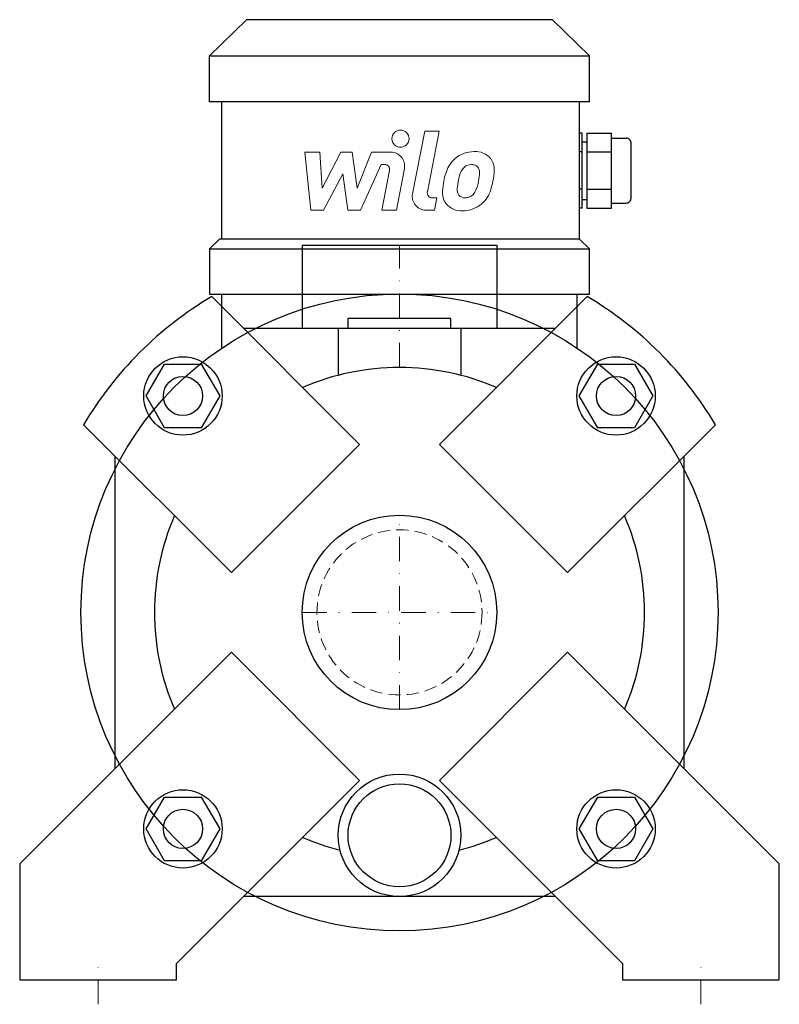
# Model space of a CAD drawing. Extents: x -78 to 77, y -5 to 196.
import ezdxf

# ---------------------------------------------------------------- set-up
doc = ezdxf.new("R2010")
doc.units = 0
doc.header["$LTSCALE"] = 10
doc.linetypes.add('DASHDOT', pattern=[1, 0.5, -0.25, 0, -0.25])
doc.linetypes.add('HIDDEN', pattern=[0.375, 0.25, -0.125])
doc.layers.add('2DH_OBJ_WIL', color=124, linetype='Continuous')
for name, color, linetype, lineweight in [('CP_AXIS', 143, 'DASHDOT', 18), ('CP_DETAL', 33, 'Continuous', 18), ('CP_HIDDE', 203, 'HIDDEN', 18)]:
    doc.layers.add(name, color=color, linetype=linetype, lineweight=lineweight)

msp = doc.modelspace()

# ---------------------------------------------------------------- linework, layer by layer
at = {"layer": '2DH_OBJ_WIL', "color": 124, "extrusion": (0, 1, 0)}
for p, q in [((-31.25, 196), (-38.75, 188.63)), ((31.25, 196), (38.75, 188.63)), ((-38.75, 179.2), (-38.75, 188.63)), ((38.75, 179.2), (38.75, 188.63)), ((-36.25, 151.2), (-36.25, 179.2)), ((37.25, 172.86), (36.75, 172.86)), ((37.25, 171.09), (38.25, 171.09)), ((38.25, 172.86), (43.25, 172.86)), ((43.25, 171.83), (46.25, 171.83)), ((37.25, 169.03), (36.75, 169.03)), ((38.25, 169.03), (43.25, 169.03)), ((37.25, 161.37), (36.75, 161.37)), ((38.25, 161.37), (43.25, 161.37)), ((37.25, 159.31), (38.25, 159.31)), ((37.25, 157.54), (36.75, 157.54)), ((38.25, 157.54), (43.25, 157.54)), ((43.25, 158.57), (46.25, 158.57)), ((-36.75, 151.2), (-38.75, 149.24)), ((38.75, 149.24), (36.75, 151.2)), ((-38.75, 149.24), (-38.75, 140)), ((-19.85, 150), (19.85, 150)), ((-19.85, 150), (-19.85, 133)), ((19.85, 150), (19.85, 133)), ((38.75, 140), (38.75, 149.24)), ((-36.25, 128.95), (-36.25, 140)), ((8.13, 109.29), (38.31, 139.48)), ((36.25, 128.95), (36.25, 140)), ((10.5, 135), (-10.5, 135)), ((-10.5, 133), (-10.5, 135)), ((10.5, 133), (10.5, 135)), ((-31.84, 133), (31.84, 133)), ((-12.5, 133), (-12.5, 123.41)), ((12.5, 133), (12.5, 123.41)), ((64.48, 113.31), (34.29, 83.13)), ((-8.13, 109.29), (-34.29, 83.13)), ((34.29, 83.13), (8.13, 109.29)), ((-58, 43.16), (-58, 106.84)), ((58, 106.84), (58, 43.16)), ((-34.29, 66.87), (-77.5, 23.66)), ((-34.29, 66.87), (-8.13, 40.71)), ((8.13, 40.71), (34.29, 66.87)), ((77.5, 23.66), (34.29, 66.87)), ((-45.5, 3.34), (-8.13, 40.71)), ((8.13, 40.71), (45.5, 3.34)), ((-77.5, 23.66), (-77.5, 0)), ((77.5, 0), (77.5, 23.66)), ((0, 17), (-31.84, 17)), ((31.84, 17), (0, 17)), ((-45.5, 0), (-45.5, 3.34)), ((45.5, 3.34), (45.5, 0)), ((-77.5, 0), (-45.5, 0)), ((45.5, 0), (77.5, 0))]:
    msp.add_line(p, q, dxfattribs=at)
at = {"layer": '2DH_OBJ_WIL', "color": 124}
for p, q in [((31.25, 196), (-31.25, 196)), ((-38.75, 188.63), (38.75, 188.63)), ((38.75, 179.2), (-38.75, 179.2)), ((36.75, 151.2), (36.75, 179.2)), ((37.25, 157.54), (37.25, 172.86)), ((38.25, 172.86), (38.25, 157.54)), ((43.25, 157.54), (43.25, 172.86)), ((47.25, 159.55), (47.25, 170.85)), ((36.75, 151.2), (-36.75, 151.2)), ((-38.75, 149.24), (38.75, 149.24)), ((-38.75, 140), (38.75, 140)), ((-38.31, 139.48), (-8.13, 109.29)), ((-51.7, 119.19), (-47.95, 125.69)), ((-47.95, 125.69), (-40.44, 125.69)), ((-40.44, 125.69), (-36.69, 119.19)), ((36.69, 119.19), (40.44, 125.69)), ((40.44, 125.69), (47.95, 125.69)), ((47.95, 125.69), (51.7, 119.19)), ((-47.95, 112.69), (-51.7, 119.19)), ((-36.69, 119.19), (-40.44, 112.69)), ((40.44, 112.69), (36.69, 119.19)), ((51.7, 119.19), (47.95, 112.69)), ((-64.48, 113.31), (-34.29, 83.13)), ((-40.44, 112.69), (-47.95, 112.69)), ((47.95, 112.69), (40.44, 112.69)), ((-51.7, 30.81), (-47.95, 37.31)), ((-47.95, 37.31), (-40.44, 37.31)), ((-40.44, 37.31), (-36.69, 30.81)), ((36.69, 30.81), (40.44, 37.31)), ((40.44, 37.31), (47.95, 37.31)), ((47.95, 37.31), (51.7, 30.81)), ((-47.95, 24.31), (-51.7, 30.81)), ((-36.69, 30.81), (-40.44, 24.31)), ((40.44, 24.31), (36.69, 30.81)), ((51.7, 30.81), (47.95, 24.31)), ((-40.44, 24.31), (-47.95, 24.31)), ((47.95, 24.31), (40.44, 24.31))]:
    msp.add_line(p, q, dxfattribs=at)
for centre, radius in [((0, 75), 65), ((-44.19, 119.19), 8), ((44.19, 119.19), 8), ((-44.19, 119.19), 4), ((44.19, 119.19), 4), ((0, 75), 19.85), ((0, 29.5), 12.5), ((-44.19, 30.81), 8), ((0, 29.5), 10.5), ((44.19, 30.81), 8), ((-44.19, 30.81), 4), ((44.19, 30.81), 4)]:
    msp.add_circle(centre, radius, dxfattribs=at)
for radius, start, end in [(75, 120.7197, 149.2803), (75, 30.7197, 59.2803), (50, 90, 113.2844), (50, 66.7156, 90), (50, 156.7156, 203.2844), (50, 336.7156, 23.2844), (50, 246.7156, 255.9561), (50, 284.0439, 293.2844)]:
    msp.add_arc((0, 75), radius, start, end, dxfattribs=at)
for centre, start_param, end_param in [((46.25, 170.85), -3.141593, -1.570796), ((46.25, 159.55), 1.570796, 3.141593)]:
    msp.add_ellipse(centre, major_axis=(-1, 0), ratio=0.982456, start_param=start_param, end_param=end_param, dxfattribs=at)
at = {"layer": 'CP_AXIS', "color": 143}
for p, q in [((0, 125), (0, 150)), ((0, 55.15), (0, 94.85)), ((-19.85, 75), (19.85, 75)), ((-61.5, -5), (-61.5, 5)), ((61.5, -5), (61.5, 5))]:
    msp.add_line(p, q, dxfattribs=at)
at = {"layer": 'CP_DETAL', "color": 33}
for p, q in [((2.65, 160.46), (5.14, 173.27)), ((5.14, 173.27), (8.09, 173.27)), ((8.09, 173.27), (5.68, 160.87)), ((-19.33, 168.94), (-16.28, 168.94)), ((-18.08, 157.13), (-19.33, 168.94)), ((-16.28, 168.94), (-15.8, 161.64)), ((-15.8, 161.64), (-11.98, 168.94)), ((-11.98, 168.94), (-9.68, 168.94)), ((-9.68, 168.94), (-8.67, 161.64)), ((-8.67, 161.64), (-5.72, 168.94)), ((-5.72, 168.94), (-1.76, 168.95)), ((-3.75, 166.45), (-7.99, 157.13)), ((-3.06, 166.45), (-3.75, 166.45)), ((-3.58, 157.12), (-2.03, 165.2)), ((1, 165.62), (-0.63, 157.12)), ((-11.59, 164.54), (-15.51, 157.13)), ((-10.56, 157.13), (-11.59, 164.54)), ((6.71, 159.62), (7.61, 159.62)), ((7.61, 159.62), (7.13, 157.13)), ((-15.51, 157.13), (-18.08, 157.13)), ((-7.99, 157.13), (-10.56, 157.13)), ((-0.63, 157.12), (-3.58, 157.12)), ((7.13, 157.13), (5.4, 157.13))]:
    msp.add_line(p, q, dxfattribs=at)
msp.add_circle((0.2, 171.71), 1.75, dxfattribs=at)
for centre, radius, start, end in [((-1.75, 166.15), 2.8, 349.1463, 90.1097), ((15.15, 163.21), 5.86, 89.3287, 131.1984), ((15.49, 165.02), 4.07, 39.8625, 93.7877), ((14.86, 163.44), 5.5, 130.4936, 150.8647), ((15.75, 165.48), 3.58, 357.2175, 36.9176), ((-3.06, 165.4), 1.05, 349.1282, 90.0361), ((19.28, 161.44), 10.35, 153.1115, 171.0742), ((15.38, 163.56), 3.17, 132.3225, 168.5446), ((14.65, 164.26), 2.17, 88.6944, 130.5967), ((14.75, 164.45), 1.98, 69.364, 91.2833), ((14.97, 165.09), 1.3, 38.8919, 68.6227), ((14.56, 164.87), 1.76, 358.4755, 35.933), ((5.07, 165.12), 11.25, 349.3761, 358.4794), ((7.44, 165.56), 11.88, 347.7846, 358.7587), ((22.79, 160.21), 14.02, 168.3333, 176.5259), ((21.96, 160.9), 10.18, 167.8511, 176.8316), ((27.77, 160.04), 16.05, 165.0104, 169.1866), ((7.37, 164.58), 8.89, 336.5302, 350.0633), ((2, 166.31), 17.36, 343.0634, 349.1605), ((6.71, 160.67), 1.05, 169.0041, 270), ((12.44, 160.64), 3.67, 173.443, 216.7902), ((13.63, 161.24), 1.85, 173.0647, 215.6723), ((13.12, 162.17), 2.67, 311.1381, 334.8162), ((12.98, 162.86), 5.85, 311.0023, 344.0583), ((5.4, 159.93), 2.8, 169.0042, 270), ((13.26, 161.13), 1.49, 220.254, 274.7357), ((13.01, 164.84), 5.21, 274.1845, 282.2301), ((13.47, 161.82), 2.17, 287.2372, 310.2783), ((12.58, 160.94), 3.96, 219.1176, 274.2411), ((12.9, 163.01), 6.02, 269.6738, 310.639)]:
    msp.add_arc(centre, radius, start, end, dxfattribs=at)
at = {"layer": 'CP_HIDDE', "color": 203}
msp.add_circle((0, 75), 16.85, dxfattribs=at)

doc.saveas('drawing.dxf')
